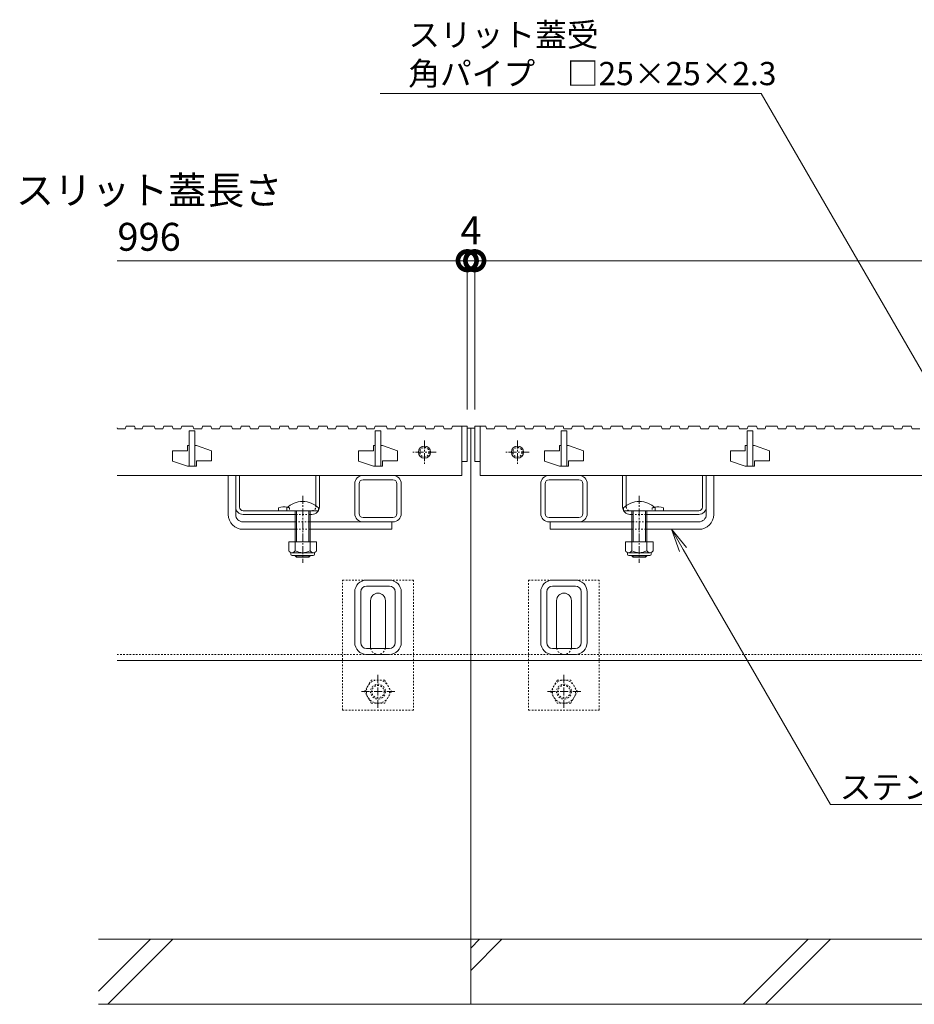
# Model space of a CAD drawing. Units: millimetres. Extents: x -1753 to 2038, y -1192 to 530.
# Drawn here: x -1495 to -1014, y -1062 to -533 of the extents above; entities that cross this region are included whole.
import ezdxf
from ezdxf import colors
from ezdxf.entities.mleader import LeaderData, LeaderLine
from ezdxf.math import Vec2, Vec3

# ---------------------------------------------------------------- set-up
doc = ezdxf.new("R2010")
doc.units = ezdxf.units.MM
doc.linetypes.add('中心線（短）', pattern=[6.773333, 4.233333, -0.846667, 0.846667, -0.846667])
doc.linetypes.add('点線（標準）', pattern=[1.693333, 0.846667, -0.846667])
for name, color, linetype, lineweight in [('アンカー', 7, 'Continuous', 9), ('スライドスクリューロック', 7, 'Continuous', 9), ('スリット蓋', 3, 'Continuous', 9), ('ホルダー', 2, 'Continuous', 9), ('六角ボルト', 2, 'Continuous', 9), ('寸法', 7, 'Continuous', 9), ('引出線', 7, 'Continuous', 9), ('枠', 7, 'Continuous', 9), ('角パイプ（蓋受け）', 7, 'Continuous', 9), ('角パイプ（補強梁）', 7, 'Continuous', 9), ('Ｕ字溝', 6, 'Continuous', 9)]:
    doc.layers.add(name, color=color, linetype=linetype, lineweight=lineweight)
doc.styles.add('(K)MSゴシック', font='MS Gothic.ttf')
doc.styles.add('文字_異尺度_H2.5', font='MS Gothic.ttf', dxfattribs={"height": 2.5})
doc.dimstyles.new('KAD-1', dxfattribs={"dimtxt": 3, "dimasz": 4, "dimexe": 1, "dimexo": 2, "dimgap": 1, "dimtad": 1, "dimdec": 1, "dimdsep": 46, "dimtxsty": '(K)MSゴシック', "dimblk": 'DOTSMALL', "dimcen": 0, "dimclrd": 7, "dimclre": 256, "dimclrt": 2, "dimadec": 0, "dimazin": 0, "dimtfac": 1, "dimtdec": 1, "dimtmove": 0, "dimatfit": 3, "dimldrblk": 'DOTSMALL', "dimfxl": 1, "dimtfill": 1, "dimlwd": -1, "dimlwe": -1, "dimarcsym": 0})

# ---------------------------------------------------------------- blocks, each defined once
blk = doc.blocks.new('_Open')
at = {"color": 0, "linetype": 'ByBlock', "lineweight": -2}
for p, q in [((-1, 0.167), (0, 0)), ((-1, -0.167), (0, 0)), ((0, 0), (-1, 0))]:
    blk.add_line(p, q, dxfattribs=at)
blk = doc.blocks.new('_DotSmall')
at = {"color": 0, "linetype": 'ByBlock', "const_width": 0.5}
blk.add_lwpolyline([(-0.0625, 0, 1), (0.0625, 0, 1)], format="xyb", close=True, dxfattribs=at)
blk = doc.blocks.new('*D31')
at = {"layer": 'Defpoints', "color": 0, "linetype": 'Continuous', "transparency": 16777216}
for p in [(-1250.11, -662.49), (-1254.11, -752.49), (-1250.11, -752.49)]:
    blk.add_point(p, dxfattribs=at)
at = {"layer": '寸法', "transparency": 16777216}
for p, q in [((-1254.11, -742.49), (-1254.11, -657.49)), ((-1250.11, -742.49), (-1250.11, -657.49))]:
    blk.add_line(p, q, dxfattribs=at)
at = {"layer": '寸法', "color": 7, "transparency": 16777216}
for p, q in [((-1254.11, -662.49), (-1274.11, -662.49)), ((-1254.11, -662.49), (-1250.11, -662.49)), ((-1250.11, -662.49), (-1230.11, -662.49))]:
    blk.add_line(p, q, dxfattribs=at)
at = {"layer": '寸法', "color": 2, "linetype": 'Continuous', "lineweight": 9, "transparency": 16777216, "insert": (-1252.11, -648.15), "char_height": 15, "attachment_point": 5, "style": '(K)MSゴシック', "bg_fill": 3, "box_fill_scale": 1.1, "bg_fill_color": 256, "bg_fill_true_color": 13158600, "bg_fill_transparency": 0}
blk.add_mtext('4', dxfattribs=at)
at = {"layer": '寸法', "color": 7, "linetype": 'Continuous', "transparency": 16777216, "xscale": 20, "yscale": 20, "zscale": 20}
blk.add_blockref('_DotSmall', (-1254.11, -662.49), dxfattribs=at)
at = {"layer": '寸法', "color": 7, "linetype": 'Continuous', "transparency": 16777216, "xscale": 20, "yscale": 20, "zscale": 20, "rotation": 180}
blk.add_blockref('_DotSmall', (-1250.11, -662.49), dxfattribs=at)
blk = doc.blocks.new('*D32')
at = {"layer": 'Defpoints', "color": 0, "linetype": 'Continuous', "transparency": 16777216}
for p in [(-254.11, -662.49), (-1250.11, -752.49), (-254.11, -752.49)]:
    blk.add_point(p, dxfattribs=at)
at = {"layer": '寸法', "transparency": 16777216}
for p, q in [((-1250.11, -742.49), (-1250.11, -657.49)), ((-254.11, -742.49), (-254.11, -657.49))]:
    blk.add_line(p, q, dxfattribs=at)
at = {"layer": '寸法', "color": 7, "transparency": 16777216}
blk.add_line((-1250.11, -662.49), (-254.11, -662.49), dxfattribs=at)
at = {"layer": '寸法', "color": 7, "linetype": 'Continuous', "transparency": 16777216, "xscale": 20, "yscale": 20, "zscale": 20, "rotation": 180}
blk.add_blockref('_DotSmall', (-1250.11, -662.49), dxfattribs=at)
at = {"layer": '寸法', "color": 7, "linetype": 'Continuous', "transparency": 16777216, "xscale": 20, "yscale": 20, "zscale": 20}
blk.add_blockref('_DotSmall', (-254.11, -662.49), dxfattribs=at)
at = {"layer": '寸法', "color": 2, "linetype": 'Continuous', "lineweight": 9, "transparency": 16777216, "insert": (-752.11, -637.14), "char_height": 15, "attachment_point": 5, "style": '(K)MSゴシック', "bg_fill": 3, "box_fill_scale": 1.1, "bg_fill_color": 256, "bg_fill_true_color": 13158600, "bg_fill_transparency": 0}
blk.add_mtext('スリット蓋長さ\\P996', dxfattribs=at)

msp = doc.modelspace()

# ---------------------------------------------------------------- linework, layer by layer
at = {"layer": 'アンカー', "linetype": '点線（標準）', "lineweight": 9}
for p, q in [((-1321.11, -904.29), (-1321.11, -834.29)), ((-1321.11, -834.29), (-1283.11, -834.29)), ((-1283.11, -834.29), (-1283.11, -904.29)), ((-1183.11, -834.29), (-1221.11, -834.29)), ((-1221.11, -834.29), (-1221.11, -904.29)), ((-1183.11, -904.29), (-1183.11, -834.29)), ((-1283.11, -904.29), (-1321.11, -904.29)), ((-1221.11, -904.29), (-1183.11, -904.29))]:
    msp.add_line(p, q, dxfattribs=at)
at = {"layer": 'アンカー', "linetype": 'Continuous', "lineweight": 9}
for p, q in [((-1306.11, -870.29), (-1306.11, -845.29)), ((-1298.11, -870.29), (-1298.11, -845.29)), ((-1206.11, -870.29), (-1206.11, -845.29)), ((-1198.11, -870.29), (-1198.11, -845.29))]:
    msp.add_line(p, q, dxfattribs=at)
for centre, start, end in [((-1302.11, -845.29), 90, 180), ((-1302.11, -845.29), 0, 90), ((-1202.11, -845.29), 90, 180), ((-1202.11, -845.29), 0, 90), ((-1302.11, -870.29), 180, 191.537), ((-1302.11, -870.29), 348.463, 0), ((-1202.11, -870.29), 180, 191.537), ((-1202.11, -870.29), 348.463, 0)]:
    msp.add_arc(centre, 4, start, end, dxfattribs=at)
at = {"layer": 'アンカー', "linetype": '点線（標準）', "lineweight": 9}
for centre in [(-1302.11, -870.29), (-1202.11, -870.29)]:
    msp.add_arc(centre, 4, 191.537, 348.463, dxfattribs=at)
at = {"layer": 'スライドスクリューロック', "linetype": 'Continuous', "lineweight": 9}
for p, q in [((-1382.61, -798.99), (-1382.61, -777.99)), ((-1382.61, -777.99), (-1378.61, -777.99)), ((-1378.61, -798.99), (-1378.61, -777.99)), ((-1125.62, -798.99), (-1125.62, -777.99)), ((-1125.62, -777.99), (-1121.62, -777.99)), ((-1121.62, -798.99), (-1121.62, -777.99)), ((-1374.61, -802.99), (-1346.61, -802.99)), ((-1294.61, -802.99), (-1338.61, -802.99)), ((-1294.61, -802.99), (-1294.61, -806.99)), ((-1209.61, -802.99), (-1165.62, -802.99)), ((-1209.61, -802.99), (-1209.61, -806.99)), ((-1129.62, -802.99), (-1157.62, -802.99)), ((-1374.61, -806.99), (-1346.61, -806.99)), ((-1338.61, -806.99), (-1294.61, -806.99)), ((-1165.62, -806.99), (-1209.61, -806.99)), ((-1129.62, -806.99), (-1157.62, -806.99))]:
    msp.add_line(p, q, dxfattribs=at)
at = {"layer": 'スライドスクリューロック', "color": 7, "linetype": '中心線（短）', "lineweight": 9}
for p, q in [((-1342.61, -788.96), (-1342.61, -824.99)), ((-1161.62, -788.96), (-1161.62, -824.99))]:
    msp.add_line(p, q, dxfattribs=at)
at = {"layer": 'スライドスクリューロック', "color": 6, "linetype": 'Continuous', "lineweight": 9}
for p, q in [((-1351.11, -796.99), (-1351.11, -795.49)), ((-1351.11, -796.99), (-1334.11, -796.99)), ((-1346.61, -806.99), (-1346.61, -796.99)), ((-1345.86, -806.99), (-1345.86, -796.99)), ((-1339.36, -796.99), (-1339.36, -806.99)), ((-1338.61, -796.99), (-1338.61, -806.99)), ((-1334.11, -795.49), (-1334.11, -796.99)), ((-1170.12, -796.99), (-1170.12, -795.49)), ((-1170.12, -796.99), (-1153.12, -796.99)), ((-1165.62, -806.99), (-1165.62, -796.99)), ((-1164.87, -806.99), (-1164.87, -796.99)), ((-1158.37, -796.99), (-1158.37, -806.99)), ((-1157.62, -796.99), (-1157.62, -806.99)), ((-1153.12, -795.49), (-1153.12, -796.99)), ((-1346.61, -813.76), (-1346.61, -806.99)), ((-1345.86, -813.76), (-1345.86, -806.99)), ((-1339.36, -806.99), (-1339.36, -813.76)), ((-1338.61, -806.99), (-1338.61, -813.76)), ((-1165.62, -813.76), (-1165.62, -806.99)), ((-1164.87, -813.76), (-1164.87, -806.99)), ((-1158.37, -806.99), (-1158.37, -813.76)), ((-1157.62, -806.99), (-1157.62, -813.76)), ((-1346.61, -821.29), (-1346.61, -821.06)), ((-1338.61, -821.29), (-1346.61, -821.29)), ((-1345.86, -821.99), (-1346.61, -821.29)), ((-1345.86, -821.99), (-1345.86, -821.06)), ((-1339.36, -821.99), (-1345.86, -821.99)), ((-1339.36, -821.06), (-1339.36, -821.99)), ((-1339.36, -821.99), (-1338.61, -821.29)), ((-1338.61, -821.06), (-1338.61, -821.29)), ((-1165.62, -821.29), (-1165.62, -821.06)), ((-1157.62, -821.29), (-1165.62, -821.29)), ((-1164.87, -821.99), (-1165.62, -821.29)), ((-1164.87, -821.99), (-1164.87, -821.06)), ((-1158.37, -821.99), (-1164.87, -821.99)), ((-1158.37, -821.06), (-1158.37, -821.99)), ((-1158.37, -821.99), (-1157.62, -821.29)), ((-1157.62, -821.06), (-1157.62, -821.29))]:
    msp.add_line(p, q, dxfattribs=at)
at = {"layer": 'スライドスクリューロック', "linetype": '点線（標準）', "lineweight": 9}
for p, q in [((-1346.61, -802.99), (-1338.61, -802.99)), ((-1157.62, -802.99), (-1165.62, -802.99)), ((-1338.61, -806.99), (-1346.61, -806.99)), ((-1165.62, -806.99), (-1157.62, -806.99))]:
    msp.add_line(p, q, dxfattribs=at)
at = {"layer": 'スライドスクリューロック', "color": 2, "linetype": 'Continuous', "lineweight": 9}
for p, q in [((-1335.11, -813.76), (-1350.11, -813.76)), ((-1350.11, -813.76), (-1350.11, -818.56)), ((-1346.61, -813.76), (-1346.61, -818.56)), ((-1338.61, -813.76), (-1338.61, -818.56)), ((-1335.11, -813.76), (-1335.11, -818.56)), ((-1154.12, -813.76), (-1169.12, -813.76)), ((-1169.12, -813.76), (-1169.12, -818.56)), ((-1165.62, -813.76), (-1165.62, -818.56)), ((-1157.62, -813.76), (-1157.62, -818.56)), ((-1154.12, -813.76), (-1154.12, -818.56)), ((-1348.96, -820.31), (-1348.96, -819.47)), ((-1336.86, -819.56), (-1348.36, -819.56)), ((-1336.26, -820.31), (-1336.26, -819.47)), ((-1167.97, -820.31), (-1167.97, -819.47)), ((-1155.87, -819.56), (-1167.37, -819.56)), ((-1155.27, -820.31), (-1155.27, -819.47)), ((-1348.21, -821.06), (-1337.01, -821.06)), ((-1167.22, -821.06), (-1156.02, -821.06))]:
    msp.add_line(p, q, dxfattribs=at)
at = {"layer": 'スライドスクリューロック', "color": 6, "linetype": 'Continuous', "lineweight": 9}
for centre in [(-1342.61, -803.96), (-1161.62, -803.96)]:
    msp.add_arc(centre, 12, 44.9005, 135.0995, dxfattribs=at)
at = {"layer": 'スライドスクリューロック', "linetype": 'Continuous', "lineweight": 9}
for centre, radius, start, end in [((-1374.61, -798.99), 8, 180, 270), ((-1374.61, -798.99), 4, 180, 270), ((-1129.62, -798.99), 8, 270, 0), ((-1129.62, -798.99), 4, 270, 0)]:
    msp.add_arc(centre, radius, start, end, dxfattribs=at)
at = {"layer": 'スライドスクリューロック', "color": 2, "linetype": 'Continuous', "lineweight": 9}
for centre, radius, start, end in [((-1348.36, -817.53), 2.03, 210.518, 329.482), ((-1348.21, -820.31), 0.75, 180, 270), ((-1342.61, -811.06), 8.5, 241.9287, 298.0715), ((-1336.86, -817.53), 2.03, 210.5145, 329.4851), ((-1337.01, -820.31), 0.75, 270, 0), ((-1167.37, -817.53), 2.03, 210.518, 329.482), ((-1167.22, -820.31), 0.75, 180, 270), ((-1161.62, -811.06), 8.5, 241.9287, 298.0715), ((-1155.87, -817.53), 2.03, 210.5145, 329.4851), ((-1156.02, -820.31), 0.75, 270, 0)]:
    msp.add_arc(centre, radius, start, end, dxfattribs=at)
at = {"layer": 'スリット蓋', "linetype": 'Continuous', "lineweight": 9}
for p, q in [((-1438.01, -752.99), (-1437.51, -751.49)), ((-1437.51, -751.49), (-1433.01, -751.49)), ((-1433.01, -751.49), (-1432.51, -752.99)), ((-1428.91, -752.99), (-1428.41, -751.49)), ((-1428.41, -751.49), (-1422.41, -751.49)), ((-1422.41, -751.49), (-1421.91, -752.99)), ((-1417.71, -752.99), (-1417.21, -751.49)), ((-1417.21, -751.49), (-1412.71, -751.49)), ((-1412.71, -751.49), (-1412.21, -752.99)), ((-1408.11, -752.99), (-1407.61, -751.49)), ((-1407.61, -751.49), (-1401.61, -751.49)), ((-1401.61, -751.49), (-1401.11, -752.99)), ((-1396.91, -752.99), (-1396.41, -751.49)), ((-1396.41, -751.49), (-1391.91, -751.49)), ((-1391.91, -751.49), (-1391.41, -752.99)), ((-1387.31, -752.99), (-1386.81, -751.49)), ((-1386.81, -751.49), (-1380.81, -751.49)), ((-1380.81, -751.49), (-1380.31, -752.99)), ((-1376.11, -752.99), (-1375.61, -751.49)), ((-1375.61, -751.49), (-1371.11, -751.49)), ((-1371.11, -751.49), (-1370.61, -752.99)), ((-1366.51, -752.99), (-1366.01, -751.49)), ((-1366.01, -751.49), (-1360.01, -751.49)), ((-1360.01, -751.49), (-1359.51, -752.99)), ((-1355.31, -752.99), (-1354.81, -751.49)), ((-1354.81, -751.49), (-1350.31, -751.49)), ((-1350.31, -751.49), (-1349.81, -752.99)), ((-1345.71, -752.99), (-1345.21, -751.49)), ((-1345.21, -751.49), (-1339.21, -751.49)), ((-1339.21, -751.49), (-1338.71, -752.99)), ((-1334.51, -752.99), (-1334.01, -751.49)), ((-1334.01, -751.49), (-1329.51, -751.49)), ((-1329.51, -751.49), (-1329.01, -752.99)), ((-1324.91, -752.99), (-1324.41, -751.49)), ((-1324.41, -751.49), (-1318.41, -751.49)), ((-1318.41, -751.49), (-1317.91, -752.99)), ((-1313.71, -752.99), (-1313.21, -751.49)), ((-1313.21, -751.49), (-1308.71, -751.49)), ((-1308.71, -751.49), (-1308.21, -752.99)), ((-1304.11, -752.99), (-1303.61, -751.49)), ((-1303.61, -751.49), (-1297.61, -751.49)), ((-1297.61, -751.49), (-1297.11, -752.99)), ((-1292.91, -752.99), (-1292.41, -751.49)), ((-1292.41, -751.49), (-1287.91, -751.49)), ((-1287.91, -751.49), (-1287.41, -752.99)), ((-1283.31, -752.99), (-1282.81, -751.49)), ((-1282.81, -751.49), (-1276.81, -751.49)), ((-1442.42, -752.36), (-1442.21, -752.99)), ((-1442.21, -752.99), (-1438.01, -752.99)), ((-1433.01, -752.99), (-1428.91, -752.99)), ((-1421.91, -752.99), (-1417.71, -752.99)), ((-1412.21, -752.99), (-1408.11, -752.99)), ((-1403.61, -772.99), (-1403.61, -753.99)), ((-1403.61, -753.99), (-1400.61, -753.99)), ((-1401.11, -752.99), (-1396.91, -752.99)), ((-1400.61, -753.99), (-1400.61, -772.99)), ((-1391.41, -752.99), (-1387.31, -752.99)), ((-1380.31, -752.99), (-1376.11, -752.99)), ((-1370.61, -752.99), (-1366.51, -752.99)), ((-1359.51, -752.99), (-1355.31, -752.99)), ((-1349.81, -752.99), (-1345.71, -752.99)), ((-1338.71, -752.99), (-1334.51, -752.99)), ((-1329.01, -752.99), (-1324.91, -752.99)), ((-1317.91, -752.99), (-1313.71, -752.99)), ((-1308.21, -752.99), (-1304.11, -752.99)), ((-1303.61, -772.99), (-1303.61, -753.99)), ((-1303.61, -753.99), (-1300.61, -753.99)), ((-1300.61, -753.99), (-1300.61, -772.99)), ((-1297.11, -752.99), (-1292.91, -752.99)), ((-1287.41, -752.99), (-1283.31, -752.99)), ((-1404.61, -764.79), (-1404.61, -761.99)), ((-1403.61, -761.99), (-1404.61, -761.99)), ((-1399.61, -761.99), (-1400.61, -761.99)), ((-1399.61, -761.99), (-1391.61, -764.69)), ((-1304.61, -764.79), (-1304.61, -761.99)), ((-1303.61, -761.99), (-1304.61, -761.99)), ((-1299.61, -761.99), (-1300.61, -761.99)), ((-1299.61, -761.99), (-1291.61, -764.69)), ((-1204.61, -764.79), (-1204.61, -761.99)), ((-1203.61, -761.99), (-1204.61, -761.99)), ((-1199.61, -761.99), (-1200.61, -761.99)), ((-1199.61, -761.99), (-1191.61, -764.69)), ((-1104.61, -764.79), (-1104.61, -761.99)), ((-1103.61, -761.99), (-1104.61, -761.99)), ((-1099.61, -761.99), (-1100.61, -761.99)), ((-1099.61, -761.99), (-1091.61, -764.69)), ((-1404.61, -764.79), (-1412.61, -764.79)), ((-1412.61, -764.79), (-1412.61, -770.29)), ((-1391.61, -764.69), (-1391.61, -770.19)), ((-1304.61, -764.79), (-1312.61, -764.79)), ((-1312.61, -764.79), (-1312.61, -770.29)), ((-1291.61, -764.69), (-1291.61, -770.19)), ((-1204.61, -764.79), (-1212.61, -764.79)), ((-1212.61, -764.79), (-1212.61, -770.29)), ((-1191.61, -764.69), (-1191.61, -770.19)), ((-1104.61, -764.79), (-1112.61, -764.79)), ((-1112.61, -764.79), (-1112.61, -770.29)), ((-1091.61, -764.69), (-1091.61, -770.19)), ((-1412.61, -770.29), (-1404.61, -772.99)), ((-1403.61, -772.99), (-1404.61, -772.99)), ((-1399.61, -772.99), (-1403.61, -772.99)), ((-1399.61, -770.19), (-1399.61, -772.99)), ((-1391.61, -770.19), (-1399.61, -770.19)), ((-1312.61, -770.29), (-1304.61, -772.99)), ((-1303.61, -772.99), (-1304.61, -772.99)), ((-1299.61, -772.99), (-1303.61, -772.99)), ((-1299.61, -770.19), (-1299.61, -772.99)), ((-1291.61, -770.19), (-1299.61, -770.19)), ((-1257.11, -770.49), (-1254.11, -770.49)), ((-1257.11, -770.49), (-1257.11, -777.99)), ((-1250.11, -770.49), (-1247.11, -770.49)), ((-1247.11, -770.49), (-1247.11, -777.99)), ((-1212.61, -770.29), (-1204.61, -772.99)), ((-1203.61, -772.99), (-1204.61, -772.99)), ((-1199.61, -772.99), (-1203.61, -772.99)), ((-1199.61, -770.19), (-1199.61, -772.99)), ((-1191.61, -770.19), (-1199.61, -770.19)), ((-1112.61, -770.29), (-1104.61, -772.99)), ((-1103.61, -772.99), (-1104.61, -772.99)), ((-1099.61, -772.99), (-1103.61, -772.99)), ((-1099.61, -770.19), (-1099.61, -772.99)), ((-1091.61, -770.19), (-1099.61, -770.19)), ((-1442.42, -777.99), (-1257.11, -777.99)), ((-1247.11, -777.99), (-257.11, -777.99))]:
    msp.add_line(p, q, dxfattribs=at)
at = {"layer": 'スリット蓋', "color": 3, "linetype": '中心線（短）', "lineweight": 13}
for p, q in [((-1277.11, -759.24), (-1277.11, -771.74)), ((-1227.11, -759.24), (-1227.11, -771.74)), ((-1270.86, -765.49), (-1283.36, -765.49)), ((-1220.86, -765.49), (-1233.36, -765.49))]:
    msp.add_line(p, q, dxfattribs=at)
at = {"layer": 'スリット蓋', "color": 3, "linetype": 'Continuous', "lineweight": 9}
for centre in [(-1277.11, -765.49), (-1227.11, -765.49)]:
    msp.add_circle(centre, 3.25, dxfattribs=at)
at = {"layer": 'スリット蓋', "color": 3, "linetype": '点線（標準）', "lineweight": 9}
for centre in [(-1277.11, -765.49), (-1227.11, -765.49)]:
    msp.add_circle(centre, 2.5, dxfattribs=at)
at = {"layer": 'ホルダー', "linetype": 'Continuous', "lineweight": 9}
for p, q in [((-1378.61, -777.99), (-1376.61, -777.99)), ((-1378.61, -777.99), (-1378.61, -794.99)), ((-1376.61, -794.99), (-1376.61, -777.99)), ((-1335.61, -794.21), (-1335.61, -777.99)), ((-1335.61, -777.99), (-1333.61, -777.99)), ((-1333.61, -794.99), (-1333.61, -777.99)), ((-1170.62, -794.99), (-1170.62, -777.99)), ((-1170.62, -777.99), (-1168.62, -777.99)), ((-1168.62, -794.21), (-1168.62, -777.99)), ((-1127.62, -794.99), (-1127.62, -777.99)), ((-1127.62, -777.99), (-1125.62, -777.99)), ((-1125.62, -794.99), (-1125.62, -777.99)), ((-1374.61, -796.99), (-1337.61, -796.99)), ((-1374.61, -798.99), (-1346.61, -798.99)), ((-1355.61, -795.49), (-1355.61, -796.99)), ((-1338.61, -798.99), (-1337.61, -798.99)), ((-1129.62, -796.99), (-1166.62, -796.99)), ((-1165.62, -798.99), (-1166.62, -798.99)), ((-1129.62, -798.99), (-1157.62, -798.99)), ((-1148.62, -795.49), (-1148.62, -796.99))]:
    msp.add_line(p, q, dxfattribs=at)
at = {"layer": 'ホルダー', "linetype": '点線（標準）', "lineweight": 9}
for p, q in [((-1335.61, -794.21), (-1335.61, -794.99)), ((-1168.62, -794.21), (-1168.62, -794.99)), ((-1349.61, -795.49), (-1349.61, -796.99)), ((-1338.61, -798.99), (-1346.61, -798.99)), ((-1165.62, -798.99), (-1157.62, -798.99)), ((-1154.62, -795.49), (-1154.62, -796.99))]:
    msp.add_line(p, q, dxfattribs=at)
at = {"layer": 'ホルダー', "linetype": 'Continuous', "lineweight": 9}
for centre, radius, start, end in [((-1374.61, -794.99), 4, 180, 270), ((-1374.61, -794.99), 2, 180, 270), ((-1352.61, -802.69), 7.8, 76.0198, 112.6199), ((-1337.61, -794.99), 4, 270, 0), ((-1166.62, -794.99), 4, 180, 270), ((-1151.62, -802.69), 7.8, 67.3801, 103.9802), ((-1129.62, -794.99), 4, 270, 0), ((-1129.62, -794.99), 2, 270, 0)]:
    msp.add_arc(centre, radius, start, end, dxfattribs=at)
at = {"layer": 'ホルダー', "linetype": '点線（標準）', "lineweight": 9}
for centre, radius, start, end in [((-1352.61, -802.69), 7.8, 67.3801, 76.0198), ((-1337.61, -794.99), 2, 270, 0), ((-1166.62, -794.99), 2, 180, 270), ((-1151.62, -802.69), 7.8, 103.9802, 112.6199)]:
    msp.add_arc(centre, radius, start, end, dxfattribs=at)
at = {"layer": '六角ボルト', "linetype": '点線（標準）', "lineweight": 9}
for p, q in [((-1309.31, -894.29), (-1305.71, -888.05)), ((-1298.51, -888.05), (-1305.71, -888.05)), ((-1298.51, -888.05), (-1294.91, -894.29)), ((-1205.71, -888.05), (-1209.31, -894.29)), ((-1205.71, -888.05), (-1198.51, -888.05)), ((-1194.91, -894.29), (-1198.51, -888.05)), ((-1305.71, -900.52), (-1309.31, -894.29)), ((-1294.91, -894.29), (-1298.51, -900.52)), ((-1209.31, -894.29), (-1205.71, -900.52)), ((-1198.51, -900.52), (-1194.91, -894.29)), ((-1305.71, -900.52), (-1298.51, -900.52)), ((-1198.51, -900.52), (-1205.71, -900.52))]:
    msp.add_line(p, q, dxfattribs=at)
at = {"layer": '六角ボルト', "color": 7, "linetype": '中心線（短）', "lineweight": 9}
for p, q in [((-1302.11, -885.3), (-1302.11, -903.3)), ((-1202.11, -885.3), (-1202.11, -903.3)), ((-1293.11, -894.29), (-1311.11, -894.29)), ((-1193.11, -894.29), (-1211.11, -894.29))]:
    msp.add_line(p, q, dxfattribs=at)
at = {"layer": '六角ボルト', "linetype": '点線（標準）', "lineweight": 9}
for centre, radius in [((-1302.11, -894.29), 6.24), ((-1202.11, -894.29), 6.24), ((-1302.11, -894.29), 4), ((-1302.11, -894.29), 3.32), ((-1202.11, -894.29), 4), ((-1202.11, -894.29), 3.32)]:
    msp.add_circle(centre, radius, dxfattribs=at)
at = {"layer": '寸法', "linetype": 'Continuous', "lineweight": 9}
for p, q in [((-1254.11, -742.49), (-1254.11, -657.49)), ((-1442.42, -662.49), (-1254.11, -662.49))]:
    msp.add_line(p, q, dxfattribs=at)
at = {"layer": '枠', "linetype": 'Continuous', "lineweight": 9}
for p, q in [((-1252.11, -752.49), (-1254.11, -752.49)), ((-1252.11, -877.49), (-1252.11, -752.49)), ((-1250.11, -752.49), (-1252.11, -752.49)), ((-1442.42, -877.49), (-1252.11, -877.49)), ((-252.11, -877.49), (-1252.11, -877.49))]:
    msp.add_line(p, q, dxfattribs=at)
at = {"layer": '枠', "linetype": '点線（標準）', "lineweight": 9}
for p in [(-1442.42, -874.29), (-252.11, -874.29)]:
    msp.add_line(p, (-1252.11, -874.29), dxfattribs=at)
at = {"layer": '角パイプ（蓋受け）', "linetype": 'Continuous', "lineweight": 9}
for p, q in [((-1294.11, -777.99), (-1310.11, -777.99)), ((-1210.11, -777.99), (-1194.11, -777.99)), ((-1314.61, -798.49), (-1314.61, -782.49)), ((-1312.31, -798.49), (-1312.31, -782.49)), ((-1294.11, -780.29), (-1310.11, -780.29)), ((-1291.91, -782.49), (-1291.91, -798.49)), ((-1289.61, -782.49), (-1289.61, -798.49)), ((-1214.61, -782.49), (-1214.61, -798.49)), ((-1212.31, -782.49), (-1212.31, -798.49)), ((-1210.11, -780.29), (-1194.11, -780.29)), ((-1191.91, -798.49), (-1191.91, -782.49)), ((-1189.61, -798.49), (-1189.61, -782.49)), ((-1294.11, -800.69), (-1310.11, -800.69)), ((-1310.11, -802.99), (-1294.11, -802.99)), ((-1210.11, -800.69), (-1194.11, -800.69)), ((-1210.11, -802.99), (-1194.11, -802.99))]:
    msp.add_line(p, q, dxfattribs=at)
for centre, radius, start, end in [((-1310.11, -782.49), 4.5, 90, 180), ((-1294.11, -782.49), 4.5, 0, 90), ((-1210.11, -782.49), 4.5, 90, 180), ((-1194.11, -782.49), 4.5, 0, 90), ((-1310.11, -782.49), 2.2, 90, 180), ((-1294.11, -782.49), 2.2, 0, 90), ((-1210.11, -782.49), 2.2, 90, 180), ((-1194.11, -782.49), 2.2, 0, 90), ((-1310.11, -798.49), 4.5, 180, 270), ((-1310.11, -798.49), 2.2, 180, 270), ((-1294.11, -798.49), 2.2, 270, 0), ((-1294.11, -798.49), 4.5, 270, 0), ((-1210.11, -798.49), 4.5, 180, 270), ((-1210.11, -798.49), 2.2, 180, 270), ((-1194.11, -798.49), 4.5, 270, 0), ((-1194.11, -798.49), 2.2, 270, 0)]:
    msp.add_arc(centre, radius, start, end, dxfattribs=at)
at = {"layer": '角パイプ（補強梁）', "linetype": 'Continuous', "lineweight": 9}
for p, q in [((-1296.01, -834.29), (-1308.21, -834.29)), ((-1196.01, -834.29), (-1208.21, -834.29)), ((-1314.61, -867.89), (-1314.61, -840.69)), ((-1311.41, -867.89), (-1311.41, -840.69)), ((-1296.01, -837.49), (-1308.21, -837.49)), ((-1292.81, -840.69), (-1292.81, -867.89)), ((-1289.61, -840.69), (-1289.61, -867.89)), ((-1214.61, -867.89), (-1214.61, -840.69)), ((-1211.41, -840.69), (-1211.41, -867.89)), ((-1196.01, -837.49), (-1208.21, -837.49)), ((-1192.81, -840.69), (-1192.81, -867.89)), ((-1189.61, -840.69), (-1189.61, -867.89)), ((-1296.01, -871.09), (-1308.21, -871.09)), ((-1208.21, -871.09), (-1196.01, -871.09)), ((-1296.01, -874.29), (-1308.21, -874.29)), ((-1196.01, -874.29), (-1208.21, -874.29))]:
    msp.add_line(p, q, dxfattribs=at)
for centre, radius, start, end in [((-1308.21, -840.69), 6.4, 90, 180), ((-1296.01, -840.69), 6.4, 0, 90), ((-1208.21, -840.69), 6.4, 90, 180), ((-1196.01, -840.69), 6.4, 0, 90), ((-1308.21, -840.69), 3.2, 90, 180), ((-1296.01, -840.69), 3.2, 0, 90), ((-1208.21, -840.69), 3.2, 90, 180), ((-1196.01, -840.69), 3.2, 0, 90), ((-1308.21, -867.89), 6.4, 180, 270), ((-1308.21, -867.89), 3.2, 180, 270), ((-1296.01, -867.89), 3.2, 270, 0), ((-1296.01, -867.89), 6.4, 270, 0), ((-1208.21, -867.89), 6.4, 180, 270), ((-1208.21, -867.89), 3.2, 180, 270), ((-1196.01, -867.89), 6.4, 270, 0), ((-1196.01, -867.89), 3.2, 270, 0)]:
    msp.add_arc(centre, radius, start, end, dxfattribs=at)
at = {"layer": 'Ｕ字溝', "linetype": 'Continuous', "lineweight": 9}
for p, q in [((-1252.11, -877.49), (-1252.11, -1062.49)), ((-1424.42, -1027.49), (-1452.42, -1055.49)), ((-52.42, -1027.49), (-1452.42, -1027.49)), ((-1412.4, -1027.49), (-1447.4, -1062.49)), ((-1247.62, -1027.49), (-1252.11, -1032.29)), ((-1235.6, -1027.49), (-1252.11, -1044.31)), ((-1070.82, -1027.49), (-1105.82, -1062.49)), ((-1058.8, -1027.49), (-1093.8, -1062.49)), ((-52.42, -1062.49), (-1452.42, -1062.49))]:
    msp.add_line(p, q, dxfattribs=at)

# ---------------------------------------------------------------- block references
at = {"layer": '寸法', "linetype": 'Continuous', "lineweight": 9, "xscale": 20, "yscale": 20, "zscale": 20}
msp.add_blockref('_DotSmall', (-1254.11, -662.49), dxfattribs=at)

# ---------------------------------------------------------------- texts
at = {"layer": '寸法', "linetype": 'Continuous', "lineweight": 9, "insert": (-1425.17, -637.14), "char_height": 15, "width": 131.2161, "attachment_point": 5, "style": '(K)MSゴシック', "bg_fill": 3, "box_fill_scale": 1.1, "bg_fill_color": 256, "bg_fill_true_color": 13158600, "bg_fill_transparency": 0}
msp.add_mtext('{\\C2;スリット蓋長さ\\P996}', dxfattribs=at)

# ---------------------------------------------------------------- leaders
at = {"layer": '引出線', "linetype": 'Continuous', "lineweight": 9}
ml = msp.add_multileader_mtext('Standard', dxfattribs=at)
ml.set_content('{\\C2;スリット蓋受\\P角パイプ\u3000□25×25×2.3}', color=256, style='文字_異尺度_H2.5')
ml.set_leader_properties(linetype='Continuous', lineweight=5)
ml.set_arrow_properties(name='OPEN')
ml.build(insert=Vec2(0, 0))
ml.multileader.update_dxf_attribs({"has_dogleg": 0, "text_left_attachment_type": 5, "text_right_attachment_type": 5, "arrow_head_size": 12.5, "scale": 5})
ctx = ml.context
ctx.base_point, ctx.scale, ctx.char_height, ctx.arrow_head_size, ctx.landing_gap_size, ctx.plane_origin = Vec3(-1290.84, -572.49), 5, 12.5, 12.5, 5, Vec3(-977.42, -777.99)
ctx.left_attachment, ctx.right_attachment = 5, 5
notes = []
notes.append((ctx, [(0, (1, 1, 0), (-1056.07, -572.49), (-1, 0), 40, [(0, [(-977.42, -777.99)], 0, [])])]))
ctx.mtext.insert, ctx.mtext.width, ctx.mtext.flow_direction = Vec3(-1285.84, -534.75), 187.085, 5
ml = msp.add_multileader_mtext('Standard', dxfattribs=at)
ml.set_content('{\\C2;ステンレス製ロック金具}', color=256, style='文字_異尺度_H2.5')
ml.set_leader_properties(linetype='Continuous', lineweight=5)
ml.set_arrow_properties(name='OPEN')
ml.build(insert=Vec2(0, 0))
ml.multileader.update_dxf_attribs({"has_dogleg": 0, "text_left_attachment_type": 5, "text_right_attachment_type": 5, "arrow_head_size": 12.5, "scale": 5})
ctx = ml.context
ctx.base_point, ctx.scale, ctx.char_height, ctx.arrow_head_size, ctx.landing_gap_size, ctx.plane_origin = Vec3(-1058.86, -955.09), 5, 12.5, 12.5, 5, Vec3(-1144.37, -806.99)
ctx.left_attachment, ctx.right_attachment = 5, 5
notes.append((ctx, [(0, (1, 1, 0), (-1098.86, -955.09), (1, 0), 40, [(0, [(-1144.37, -806.99)], 0, [])])]))
ctx.mtext.insert, ctx.mtext.flow_direction = Vec3(-1053.86, -939.39), 5
for ctx, leaders in notes:
    for number, flags, end, landing, length, lines in leaders:
        leader = LeaderData()
        leader.index, (leader.has_last_leader_line, leader.has_dogleg_vector, leader.attachment_direction) = number, flags
        leader.last_leader_point, leader.dogleg_vector, leader.dogleg_length = Vec3(end), Vec3(landing), length
        for number, points, colour, breaks in lines:
            line = LeaderLine()
            line.index, line.vertices, line.color, line.breaks = number, Vec3.list(points), colors.encode_raw_color(colour), breaks
            leader.lines.append(line)
        ctx.leaders.append(leader)

# ---------------------------------------------------------------- next in the draw order: dimensions: what is measured, and where the dimension line sits
at = {"layer": '寸法', "linetype": 'Continuous', "lineweight": 9}
dim = msp.add_linear_dim(base=(-1250.11, -662.49), p1=(-1254.11, -752.49), p2=(-1250.11, -752.49), dimstyle='KAD-1', override={"dimtmove": 1}, dxfattribs=at)
dim.commit()
dim.dimension.update_dxf_attribs({"geometry": '*D31', "text_midpoint": (-1252.11, -660.65), "dimtype": 160})

# ---------------------------------------------------------------- next in the draw order: linework, layer by layer
at = {"layer": 'スリット蓋', "linetype": 'Continuous', "lineweight": 9}
for p, q in [((-1276.81, -751.49), (-1276.31, -752.99)), ((-1272.11, -752.99), (-1271.61, -751.49)), ((-1271.61, -751.49), (-1267.11, -751.49)), ((-1267.11, -751.49), (-1266.61, -752.99)), ((-1262.51, -752.99), (-1262.01, -751.49)), ((-1276.31, -752.99), (-1272.11, -752.99)), ((-1266.61, -752.99), (-1262.51, -752.99))]:
    msp.add_line(p, q, dxfattribs=at)

# ---------------------------------------------------------------- next in the draw order: dimensions: what is measured, and where the dimension line sits
at = {"layer": '寸法', "linetype": 'Continuous', "lineweight": 9}
dim = msp.add_linear_dim(base=(-254.11, -662.49), p1=(-1250.11, -752.49), p2=(-254.11, -752.49), text='スリット蓋長さ\\P<>', dimstyle='KAD-1', dxfattribs=at)
dim.commit()
dim.dimension.update_dxf_attribs({"geometry": '*D32', "text_midpoint": (-752.11, -637.14)})

# ---------------------------------------------------------------- next in the draw order: linework, layer by layer
at = {"layer": 'スリット蓋', "linetype": 'Continuous', "lineweight": 9}
for p, q in [((-1262.01, -751.49), (-1256.01, -751.49)), ((-1254.11, -751.49), (-1257.11, -751.49)), ((-1257.11, -751.49), (-1257.11, -770.49)), ((-1254.11, -770.49), (-1254.11, -751.49)), ((-1247.11, -751.49), (-1250.11, -751.49)), ((-1250.11, -751.49), (-1250.11, -770.49)), ((-1247.11, -770.49), (-1247.11, -751.49)), ((-1247.11, -751.49), (-1244.21, -751.49)), ((-1244.21, -751.49), (-1243.71, -752.99)), ((-1239.61, -752.99), (-1239.11, -751.49)), ((-1239.11, -751.49), (-1233.11, -751.49)), ((-1233.11, -751.49), (-1232.61, -752.99)), ((-1228.41, -752.99), (-1227.91, -751.49)), ((-1227.91, -751.49), (-1223.41, -751.49)), ((-1223.41, -751.49), (-1222.91, -752.99)), ((-1218.81, -752.99), (-1218.31, -751.49)), ((-1218.31, -751.49), (-1212.31, -751.49)), ((-1212.31, -751.49), (-1211.81, -752.99)), ((-1207.61, -752.99), (-1207.11, -751.49)), ((-1207.11, -751.49), (-1202.61, -751.49)), ((-1202.61, -751.49), (-1202.11, -752.99)), ((-1198.01, -752.99), (-1197.51, -751.49)), ((-1197.51, -751.49), (-1191.51, -751.49)), ((-1191.51, -751.49), (-1191.01, -752.99)), ((-1186.81, -752.99), (-1186.31, -751.49)), ((-1186.31, -751.49), (-1181.81, -751.49)), ((-1181.81, -751.49), (-1181.31, -752.99)), ((-1177.21, -752.99), (-1176.71, -751.49)), ((-1176.71, -751.49), (-1170.71, -751.49)), ((-1170.71, -751.49), (-1170.21, -752.99)), ((-1166.01, -752.99), (-1165.51, -751.49)), ((-1165.51, -751.49), (-1161.01, -751.49)), ((-1161.01, -751.49), (-1160.51, -752.99)), ((-1156.41, -752.99), (-1155.91, -751.49)), ((-1155.91, -751.49), (-1149.91, -751.49)), ((-1149.91, -751.49), (-1149.41, -752.99)), ((-1145.21, -752.99), (-1144.71, -751.49)), ((-1144.71, -751.49), (-1140.21, -751.49)), ((-1140.21, -751.49), (-1139.71, -752.99)), ((-1135.61, -752.99), (-1135.11, -751.49)), ((-1135.11, -751.49), (-1129.11, -751.49)), ((-1129.11, -751.49), (-1128.61, -752.99)), ((-1124.41, -752.99), (-1123.91, -751.49)), ((-1123.91, -751.49), (-1119.41, -751.49)), ((-1119.41, -751.49), (-1118.91, -752.99)), ((-1114.81, -752.99), (-1114.31, -751.49)), ((-1114.31, -751.49), (-1108.31, -751.49)), ((-1108.31, -751.49), (-1107.81, -752.99)), ((-1103.61, -752.99), (-1103.11, -751.49)), ((-1103.11, -751.49), (-1098.61, -751.49)), ((-1098.61, -751.49), (-1098.11, -752.99)), ((-1094.01, -752.99), (-1093.51, -751.49)), ((-1093.51, -751.49), (-1087.51, -751.49)), ((-1087.51, -751.49), (-1087.01, -752.99)), ((-1082.81, -752.99), (-1082.31, -751.49)), ((-1082.31, -751.49), (-1077.81, -751.49)), ((-1077.81, -751.49), (-1077.31, -752.99)), ((-1073.21, -752.99), (-1072.71, -751.49)), ((-1072.71, -751.49), (-1066.71, -751.49)), ((-1066.71, -751.49), (-1066.21, -752.99)), ((-1062.01, -752.99), (-1061.51, -751.49)), ((-1061.51, -751.49), (-1057.01, -751.49)), ((-1057.01, -751.49), (-1056.51, -752.99)), ((-1052.41, -752.99), (-1051.91, -751.49)), ((-1045.91, -751.49), (-1051.91, -751.49)), ((-1045.91, -751.49), (-1045.41, -752.99)), ((-1041.21, -752.99), (-1040.71, -751.49)), ((-1040.71, -751.49), (-1036.21, -751.49)), ((-1036.21, -751.49), (-1035.71, -752.99)), ((-1031.61, -752.99), (-1031.11, -751.49)), ((-1031.11, -751.49), (-1025.11, -751.49)), ((-1025.11, -751.49), (-1024.61, -752.99)), ((-1020.41, -752.99), (-1019.91, -751.49)), ((-1019.91, -751.49), (-1015.41, -751.49)), ((-1015.41, -751.49), (-1014.91, -752.99)), ((-1243.71, -752.99), (-1239.61, -752.99)), ((-1232.61, -752.99), (-1228.41, -752.99)), ((-1222.91, -752.99), (-1218.81, -752.99)), ((-1211.81, -752.99), (-1207.61, -752.99)), ((-1203.61, -772.99), (-1203.61, -753.99)), ((-1203.61, -753.99), (-1200.61, -753.99)), ((-1202.11, -752.99), (-1198.01, -752.99)), ((-1200.61, -753.99), (-1200.61, -772.99)), ((-1191.01, -752.99), (-1186.81, -752.99)), ((-1181.31, -752.99), (-1177.21, -752.99)), ((-1170.21, -752.99), (-1166.01, -752.99)), ((-1160.51, -752.99), (-1156.41, -752.99)), ((-1149.41, -752.99), (-1145.21, -752.99)), ((-1139.71, -752.99), (-1135.61, -752.99)), ((-1128.61, -752.99), (-1124.41, -752.99)), ((-1118.91, -752.99), (-1114.81, -752.99)), ((-1107.81, -752.99), (-1103.61, -752.99)), ((-1103.61, -772.99), (-1103.61, -753.99)), ((-1103.61, -753.99), (-1100.61, -753.99)), ((-1100.61, -753.99), (-1100.61, -772.99)), ((-1098.11, -752.99), (-1094.01, -752.99)), ((-1087.01, -752.99), (-1082.81, -752.99)), ((-1077.31, -752.99), (-1073.21, -752.99)), ((-1066.21, -752.99), (-1062.01, -752.99)), ((-1056.51, -752.99), (-1052.41, -752.99)), ((-1045.41, -752.99), (-1041.21, -752.99)), ((-1035.71, -752.99), (-1031.61, -752.99)), ((-1024.61, -752.99), (-1020.41, -752.99)), ((-1014.91, -752.99), (-1010.81, -752.99))]:
    msp.add_line(p, q, dxfattribs=at)

doc.saveas('drawing.dxf')
